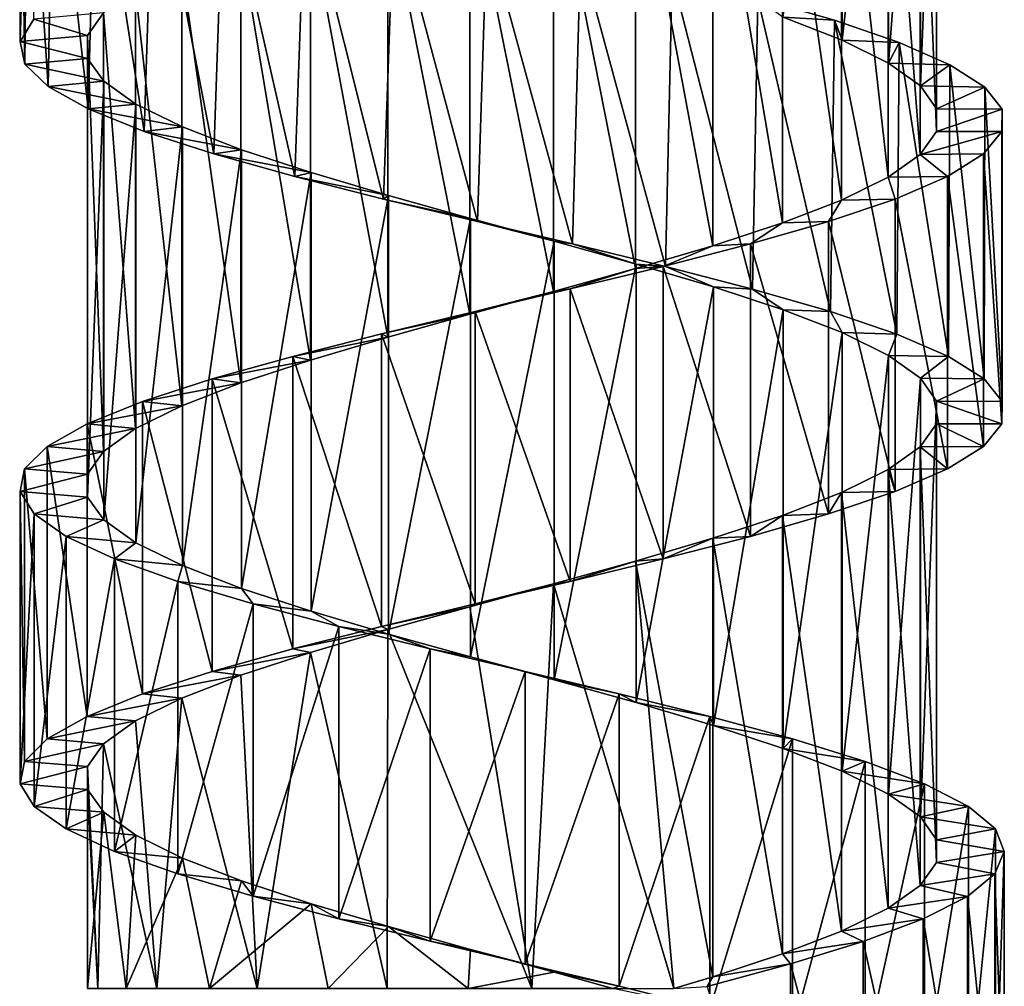
# Model space of a CAD drawing. Units: millimetres. Extents: x -238 to 42, y -701 to 225.
# Drawn here: x -207 to -193, y -473 to -458 of the extents above; entities that cross this region are included whole.
import ezdxf

# ---------------------------------------------------------------- set-up
doc = ezdxf.new("R2010")
doc.units = ezdxf.units.MM
doc.header["$LTSCALE"] = 52.148148
for name, color, linetype in [('68', 7, 'CONTINUOUS'), ('69', 7, 'CONTINUOUS'), ('70', 7, 'CONTINUOUS'), ('71', 7, 'CONTINUOUS'), ('72', 7, 'CONTINUOUS'), ('73', 7, 'CONTINUOUS'), ('98', 7, 'CONTINUOUS'), ('99', 7, 'CONTINUOUS')]:
    doc.layers.add(name, color=color, linetype=linetype)

msp = doc.modelspace()

# ---------------------------------------------------------------- linework, layer by layer
at = {"layer": '68', "linetype": 'Continuous'}
for points in [[(-206.469, -458.483, -19.26), (-206.222, -458.135, -18.01), (-207.286, -458.231, -18.112), (-206.469, -458.483, -19.26)], [(-207.492, -458.574, -19.548), (-206.469, -458.483, -19.26), (-207.286, -458.231, -18.112), (-207.492, -458.574, -19.548)], [(-206.468, -458.831, -20.533), (-206.469, -458.483, -19.26), (-207.492, -458.574, -19.548), (-206.468, -458.831, -20.533)], [(-207.419, -458.916, -20.989), (-206.468, -458.831, -20.533), (-207.492, -458.574, -19.548), (-207.419, -458.916, -20.989)], [(-206.218, -459.179, -21.783), (-206.468, -458.831, -20.533), (-207.419, -458.916, -20.989), (-206.218, -459.179, -21.783)], [(-207.068, -459.26, -22.398), (-206.218, -459.179, -21.783), (-207.419, -458.916, -20.989), (-207.068, -459.26, -22.398)], [(-205.73, -459.527, -22.958), (-206.218, -459.179, -21.783), (-207.068, -459.26, -22.398), (-205.73, -459.527, -22.958)], [(-206.457, -459.601, -23.705), (-205.73, -459.527, -22.958), (-207.068, -459.26, -22.398), (-206.457, -459.601, -23.705)], [(-205.021, -459.875, -24.018), (-205.73, -459.527, -22.958), (-206.457, -459.601, -23.705), (-205.021, -459.875, -24.018)], [(-205.601, -459.945, -24.878), (-205.021, -459.875, -24.018), (-206.457, -459.601, -23.705), (-205.601, -459.945, -24.878)], [(-204.12, -460.223, -24.917), (-205.021, -459.875, -24.018), (-205.601, -459.945, -24.878), (-204.12, -460.223, -24.917)], [(-204.541, -460.287, -25.858), (-204.12, -460.223, -24.917), (-205.601, -459.945, -24.878), (-204.541, -460.287, -25.858)], [(-203.06, -460.571, -25.624), (-204.12, -460.223, -24.917), (-204.541, -460.287, -25.858), (-203.06, -460.571, -25.624)], [(-203.306, -460.631, -26.622), (-203.06, -460.571, -25.624), (-204.541, -460.287, -25.858), (-203.306, -460.631, -26.622)], [(-201.881, -460.92, -26.112), (-203.06, -460.571, -25.624), (-203.306, -460.631, -26.622), (-201.881, -460.92, -26.112)], [(-201.955, -460.973, -27.13), (-201.881, -460.92, -26.112), (-203.306, -460.631, -26.622), (-201.955, -460.973, -27.13)], [(-200.632, -461.268, -26.359), (-201.881, -460.92, -26.112), (-201.955, -460.973, -27.13), (-200.632, -461.268, -26.359)], [(-200.523, -461.316, -27.371), (-200.632, -461.268, -26.359), (-201.955, -460.973, -27.13), (-200.523, -461.316, -27.371)], [(-199.357, -461.616, -26.358), (-200.632, -461.268, -26.359), (-200.523, -461.316, -27.371), (-199.357, -461.616, -26.358)], [(-199.08, -461.658, -27.333), (-199.357, -461.616, -26.358), (-200.523, -461.316, -27.371), (-199.08, -461.658, -27.333)], [(-198.107, -461.964, -26.108), (-199.357, -461.616, -26.358), (-199.08, -461.658, -27.333), (-198.107, -461.964, -26.108)], [(-197.662, -462.002, -27.016), (-198.107, -461.964, -26.108), (-199.08, -461.658, -27.333), (-197.662, -462.002, -27.016)], [(-196.93, -462.313, -25.619), (-198.107, -461.964, -26.108), (-197.662, -462.002, -27.016), (-196.93, -462.313, -25.619)], [(-196.338, -462.345, -26.435), (-196.93, -462.313, -25.619), (-197.662, -462.002, -27.016), (-196.338, -462.345, -26.435)], [(-195.871, -462.661, -24.909), (-196.93, -462.313, -25.619), (-196.338, -462.345, -26.435), (-195.871, -462.661, -24.909)], [(-195.149, -462.688, -25.61), (-195.871, -462.661, -24.909), (-196.338, -462.345, -26.435), (-195.149, -462.688, -25.61)], [(-194.971, -463.009, -24.007), (-195.871, -462.661, -24.909), (-195.149, -462.688, -25.61), (-194.971, -463.009, -24.007)], [(-194.14, -463.031, -24.571), (-194.971, -463.009, -24.007), (-195.149, -462.688, -25.61), (-194.14, -463.031, -24.571)], [(-194.264, -463.357, -22.948), (-194.971, -463.009, -24.007), (-194.14, -463.031, -24.571), (-194.264, -463.357, -22.948)], [(-193.351, -463.373, -23.359), (-194.264, -463.357, -22.948), (-194.14, -463.031, -24.571), (-193.351, -463.373, -23.359)], [(-193.778, -463.706, -21.769), (-194.264, -463.357, -22.948), (-193.351, -463.373, -23.359), (-193.778, -463.706, -21.769)], [(-192.807, -463.716, -22.014), (-193.778, -463.706, -21.769), (-193.351, -463.373, -23.359), (-192.807, -463.716, -22.014)], [(-193.531, -464.053, -20.521), (-193.778, -463.706, -21.769), (-192.807, -463.716, -22.014), (-193.531, -464.053, -20.521)], [(-192.533, -464.059, -20.595), (-193.531, -464.053, -20.521), (-192.807, -463.716, -22.014), (-192.533, -464.059, -20.595)], [(-193.532, -464.401, -19.247), (-193.531, -464.053, -20.521), (-192.537, -464.401, -19.148), (-193.532, -464.401, -19.247)], [(-192.537, -464.401, -19.148), (-193.531, -464.053, -20.521), (-192.533, -464.059, -20.595), (-192.537, -464.401, -19.148)]]:
    msp.add_3dface(points, dxfattribs=at)
at = {"layer": '69', "linetype": 'Continuous'}
for points in [[(-207.5, -454.181, -19.815), (-207.492, -458.574, -19.548), (-207.348, -453.841, -18.39), (-207.5, -454.181, -19.815)], [(-207.492, -458.574, -19.548), (-207.286, -458.231, -18.112), (-207.348, -453.841, -18.39), (-207.492, -458.574, -19.548)], [(-207.419, -458.916, -20.989), (-207.492, -458.574, -19.548), (-207.5, -454.181, -19.815), (-207.419, -458.916, -20.989)], [(-207.377, -454.519, -21.239), (-207.419, -458.916, -20.989), (-207.5, -454.181, -19.815), (-207.377, -454.519, -21.239)], [(-207.068, -459.26, -22.398), (-207.419, -458.916, -20.989), (-207.377, -454.519, -21.239), (-207.068, -459.26, -22.398)], [(-206.986, -454.859, -22.619), (-207.068, -459.26, -22.398), (-207.377, -454.519, -21.239), (-206.986, -454.859, -22.619)], [(-206.457, -459.601, -23.705), (-207.068, -459.26, -22.398), (-206.986, -454.859, -22.619), (-206.457, -459.601, -23.705)], [(-206.341, -455.197, -23.894), (-206.457, -459.601, -23.705), (-206.986, -454.859, -22.619), (-206.341, -455.197, -23.894)], [(-205.601, -459.945, -24.878), (-206.457, -459.601, -23.705), (-206.341, -455.197, -23.894), (-205.601, -459.945, -24.878)], [(-205.463, -455.537, -25.029), (-205.601, -459.945, -24.878), (-206.341, -455.197, -23.894), (-205.463, -455.537, -25.029)], [(-204.541, -460.287, -25.858), (-205.601, -459.945, -24.878), (-205.463, -455.537, -25.029), (-204.541, -460.287, -25.858)], [(-204.389, -455.875, -25.971), (-204.541, -460.287, -25.858), (-205.463, -455.537, -25.029), (-204.389, -455.875, -25.971)], [(-203.306, -460.631, -26.622), (-204.541, -460.287, -25.858), (-204.389, -455.875, -25.971), (-203.306, -460.631, -26.622)], [(-203.15, -456.215, -26.696), (-203.306, -460.631, -26.622), (-204.389, -455.875, -25.971), (-203.15, -456.215, -26.696)], [(-201.955, -460.973, -27.13), (-203.306, -460.631, -26.622), (-203.15, -456.215, -26.696), (-201.955, -460.973, -27.13)], [(-201.802, -456.553, -27.17), (-201.955, -460.973, -27.13), (-203.15, -456.215, -26.696), (-201.802, -456.553, -27.17)], [(-200.523, -461.316, -27.371), (-201.955, -460.973, -27.13), (-201.802, -456.553, -27.17), (-200.523, -461.316, -27.371)], [(-200.382, -456.893, -27.38), (-200.523, -461.316, -27.371), (-201.802, -456.553, -27.17), (-200.382, -456.893, -27.38)], [(-199.08, -461.658, -27.333), (-200.523, -461.316, -27.371), (-200.382, -456.893, -27.38), (-199.08, -461.658, -27.333)], [(-198.955, -457.232, -27.316), (-199.08, -461.658, -27.333), (-200.382, -456.893, -27.38), (-198.955, -457.232, -27.316)], [(-197.662, -462.002, -27.016), (-199.08, -461.658, -27.333), (-198.955, -457.232, -27.316), (-197.662, -462.002, -27.016)], [(-197.558, -457.572, -26.981), (-197.662, -462.002, -27.016), (-198.955, -457.232, -27.316), (-197.558, -457.572, -26.981)], [(-196.338, -462.345, -26.435), (-197.662, -462.002, -27.016), (-197.558, -457.572, -26.981), (-196.338, -462.345, -26.435)], [(-196.256, -457.91, -26.389), (-196.338, -462.345, -26.435), (-197.558, -457.572, -26.981), (-196.256, -457.91, -26.389)], [(-195.149, -462.688, -25.61), (-196.338, -462.345, -26.435), (-196.256, -457.91, -26.389), (-195.149, -462.688, -25.61)], [(-195.089, -458.25, -25.558), (-195.149, -462.688, -25.61), (-196.256, -457.91, -26.389), (-195.089, -458.25, -25.558)], [(-194.14, -463.031, -24.571), (-195.149, -462.688, -25.61), (-195.089, -458.25, -25.558), (-194.14, -463.031, -24.571)], [(-194.101, -458.589, -24.521), (-194.14, -463.031, -24.571), (-195.089, -458.25, -25.558), (-194.101, -458.589, -24.521)], [(-193.351, -463.373, -23.359), (-194.14, -463.031, -24.571), (-194.101, -458.589, -24.521), (-193.351, -463.373, -23.359)], [(-193.329, -458.928, -23.317), (-193.351, -463.373, -23.359), (-194.101, -458.589, -24.521), (-193.329, -458.928, -23.317)], [(-192.807, -463.716, -22.014), (-193.351, -463.373, -23.359), (-193.329, -458.928, -23.317), (-192.807, -463.716, -22.014)], [(-192.798, -459.267, -21.984), (-192.807, -463.716, -22.014), (-193.329, -458.928, -23.317), (-192.798, -459.267, -21.984)], [(-192.533, -464.059, -20.595), (-192.807, -463.716, -22.014), (-192.798, -459.267, -21.984), (-192.533, -464.059, -20.595)], [(-192.532, -459.606, -20.58), (-192.533, -464.059, -20.595), (-192.798, -459.267, -21.984), (-192.532, -459.606, -20.58)], [(-192.537, -459.945, -19.148), (-192.533, -464.059, -20.595), (-192.532, -459.606, -20.58), (-192.537, -459.945, -19.148)], [(-192.537, -464.401, -19.148), (-192.533, -464.059, -20.595), (-192.537, -459.945, -19.148), (-192.537, -464.401, -19.148)]]:
    msp.add_3dface(points, dxfattribs=at)
at = {"layer": '70', "linetype": 'Continuous'}
for points in [[(-195.089, -458.25, -25.558), (-196.256, -457.91, -26.389), (-195.871, -458.204, -24.91), (-195.089, -458.25, -25.558)], [(-194.971, -458.553, -24.007), (-195.089, -458.25, -25.558), (-195.871, -458.204, -24.91), (-194.971, -458.553, -24.007)], [(-194.101, -458.589, -24.521), (-195.089, -458.25, -25.558), (-194.971, -458.553, -24.007), (-194.101, -458.589, -24.521)], [(-194.264, -458.901, -22.948), (-194.101, -458.589, -24.521), (-194.971, -458.553, -24.007), (-194.264, -458.901, -22.948)], [(-193.329, -458.928, -23.317), (-194.101, -458.589, -24.521), (-194.264, -458.901, -22.948), (-193.329, -458.928, -23.317)], [(-193.778, -459.249, -21.769), (-193.329, -458.928, -23.317), (-194.264, -458.901, -22.948), (-193.778, -459.249, -21.769)], [(-192.798, -459.267, -21.984), (-193.329, -458.928, -23.317), (-193.778, -459.249, -21.769), (-192.798, -459.267, -21.984)], [(-193.531, -459.597, -20.521), (-192.798, -459.267, -21.984), (-193.778, -459.249, -21.769), (-193.531, -459.597, -20.521)], [(-192.532, -459.606, -20.58), (-192.798, -459.267, -21.984), (-193.531, -459.597, -20.521), (-192.532, -459.606, -20.58)], [(-193.532, -459.945, -19.247), (-192.532, -459.606, -20.58), (-193.531, -459.597, -20.521), (-193.532, -459.945, -19.247)], [(-192.537, -459.945, -19.148), (-192.532, -459.606, -20.58), (-193.532, -459.945, -19.247), (-192.537, -459.945, -19.148)]]:
    msp.add_3dface(points, dxfattribs=at)
at = {"layer": '71', "linetype": 'Continuous'}
for points in [[(-193.532, -464.401, -19.247), (-192.819, -464.744, -17.729), (-193.782, -464.749, -17.998), (-193.532, -464.401, -19.247)], [(-193.532, -464.401, -19.247), (-192.537, -464.401, -19.148), (-192.819, -464.744, -17.729), (-193.532, -464.401, -19.247)], [(-193.782, -464.749, -17.998), (-193.367, -465.087, -16.389), (-194.27, -465.098, -16.821), (-193.782, -464.749, -17.998)], [(-192.819, -464.744, -17.729), (-193.367, -465.087, -16.389), (-193.782, -464.749, -17.998), (-192.819, -464.744, -17.729)], [(-194.27, -465.098, -16.821), (-194.163, -465.429, -15.181), (-194.979, -465.446, -15.763), (-194.27, -465.098, -16.821)], [(-193.367, -465.087, -16.389), (-194.163, -465.429, -15.181), (-194.27, -465.098, -16.821), (-193.367, -465.087, -16.389)], [(-194.979, -465.446, -15.763), (-195.177, -465.772, -14.146), (-195.881, -465.794, -14.862), (-194.979, -465.446, -15.763)], [(-194.163, -465.429, -15.181), (-195.177, -465.772, -14.146), (-194.979, -465.446, -15.763), (-194.163, -465.429, -15.181)], [(-195.881, -465.794, -14.862), (-196.369, -466.115, -13.328), (-196.94, -466.142, -14.155), (-195.881, -465.794, -14.862)], [(-195.177, -465.772, -14.146), (-196.369, -466.115, -13.328), (-195.881, -465.794, -14.862), (-195.177, -465.772, -14.146)], [(-196.94, -466.142, -14.155), (-197.699, -466.458, -12.752), (-198.118, -466.49, -13.668), (-196.94, -466.142, -14.155)], [(-196.369, -466.115, -13.328), (-197.699, -466.458, -12.752), (-196.94, -466.142, -14.155), (-196.369, -466.115, -13.328)], [(-197.699, -466.458, -12.752), (-199.112, -466.801, -12.443), (-198.118, -466.49, -13.668), (-197.699, -466.458, -12.752)], [(-198.118, -466.49, -13.668), (-199.112, -466.801, -12.443), (-199.369, -466.839, -13.421), (-198.118, -466.49, -13.668)], [(-199.369, -466.839, -13.421), (-200.561, -467.144, -12.411), (-200.643, -467.187, -13.422), (-199.369, -466.839, -13.421)], [(-199.112, -466.801, -12.443), (-200.561, -467.144, -12.411), (-199.369, -466.839, -13.421), (-199.112, -466.801, -12.443)], [(-200.561, -467.144, -12.411), (-201.986, -467.486, -12.658), (-200.643, -467.187, -13.422), (-200.561, -467.144, -12.411)], [(-200.643, -467.187, -13.422), (-201.986, -467.486, -12.658), (-201.893, -467.535, -13.672), (-200.643, -467.187, -13.422)], [(-201.986, -467.486, -12.658), (-203.341, -467.83, -13.175), (-201.893, -467.535, -13.672), (-201.986, -467.486, -12.658)], [(-201.893, -467.535, -13.672), (-203.341, -467.83, -13.175), (-203.07, -467.883, -14.161), (-201.893, -467.535, -13.672)], [(-203.341, -467.83, -13.175), (-204.567, -468.172, -13.942), (-203.07, -467.883, -14.161), (-203.341, -467.83, -13.175)], [(-203.07, -467.883, -14.161), (-204.567, -468.172, -13.942), (-204.129, -468.232, -14.87), (-203.07, -467.883, -14.161)], [(-204.567, -468.172, -13.942), (-205.627, -468.516, -14.931), (-204.129, -468.232, -14.87), (-204.567, -468.172, -13.942)], [(-204.129, -468.232, -14.87), (-205.627, -468.516, -14.931), (-205.029, -468.58, -15.772), (-204.129, -468.232, -14.87)], [(-205.627, -468.516, -14.931), (-206.474, -468.858, -16.104), (-205.029, -468.58, -15.772), (-205.627, -468.516, -14.931)], [(-205.029, -468.58, -15.772), (-206.474, -468.858, -16.104), (-205.736, -468.928, -16.833), (-205.029, -468.58, -15.772)], [(-206.474, -468.858, -16.104), (-207.082, -469.202, -17.42), (-205.736, -468.928, -16.833), (-206.474, -468.858, -16.104)], [(-205.736, -468.928, -16.833), (-207.082, -469.202, -17.42), (-206.222, -469.276, -18.01), (-205.736, -468.928, -16.833)], [(-207.082, -469.202, -17.42), (-207.424, -469.544, -18.825), (-206.222, -469.276, -18.01), (-207.082, -469.202, -17.42)], [(-206.222, -469.276, -18.01), (-207.424, -469.544, -18.825), (-206.469, -469.624, -19.26), (-206.222, -469.276, -18.01)], [(-207.424, -469.544, -18.825), (-207.49, -469.887, -20.274), (-206.469, -469.624, -19.26), (-207.424, -469.544, -18.825)], [(-207.49, -469.887, -20.274), (-206.468, -469.972, -20.533), (-206.469, -469.624, -19.26), (-207.49, -469.887, -20.274)], [(-207.277, -470.23, -21.703), (-206.468, -469.972, -20.533), (-207.49, -469.887, -20.274), (-207.277, -470.23, -21.703)], [(-206.218, -470.32, -21.783), (-206.468, -469.972, -20.533), (-207.277, -470.23, -21.703), (-206.218, -470.32, -21.783)], [(-206.792, -470.573, -23.07), (-206.218, -470.32, -21.783), (-207.277, -470.23, -21.703), (-206.792, -470.573, -23.07)], [(-205.73, -470.668, -22.958), (-206.218, -470.32, -21.783), (-206.792, -470.573, -23.07), (-205.73, -470.668, -22.958)], [(-206.057, -470.915, -24.313), (-205.73, -470.668, -22.958), (-206.792, -470.573, -23.07), (-206.057, -470.915, -24.313)], [(-205.021, -471.017, -24.017), (-205.73, -470.668, -22.958), (-206.057, -470.915, -24.313), (-205.021, -471.017, -24.017)], [(-205.092, -471.259, -25.396), (-205.021, -471.017, -24.017), (-206.057, -470.915, -24.313), (-205.092, -471.259, -25.396)], [(-204.12, -471.365, -24.917), (-205.021, -471.017, -24.017), (-205.092, -471.259, -25.396), (-204.12, -471.365, -24.917)], [(-203.943, -471.6, -26.269), (-204.12, -471.365, -24.917), (-205.092, -471.259, -25.396), (-203.943, -471.6, -26.269)], [(-203.06, -471.713, -25.624), (-204.12, -471.365, -24.917), (-203.943, -471.6, -26.269), (-203.06, -471.713, -25.624)], [(-202.64, -471.944, -26.91), (-203.06, -471.713, -25.624), (-203.943, -471.6, -26.269), (-202.64, -471.944, -26.91)], [(-201.881, -472.061, -26.112), (-203.06, -471.713, -25.624), (-202.64, -471.944, -26.91), (-201.881, -472.061, -26.112)], [(-201.248, -472.286, -27.285), (-201.881, -472.061, -26.112), (-202.64, -471.944, -26.91), (-201.248, -472.286, -27.285)], [(-200.632, -472.409, -26.359), (-201.881, -472.061, -26.112), (-201.248, -472.286, -27.285), (-200.632, -472.409, -26.359)], [(-199.799, -472.629, -27.387), (-200.632, -472.409, -26.359), (-201.248, -472.286, -27.285), (-199.799, -472.629, -27.387)], [(-199.357, -472.758, -26.358), (-200.632, -472.409, -26.359), (-199.799, -472.629, -27.387), (-199.357, -472.758, -26.358)], [(-198.368, -472.971, -27.21), (-199.357, -472.758, -26.358), (-199.799, -472.629, -27.387), (-198.368, -472.971, -27.21)], [(-198.463, -473.005, -26.205), (-199.357, -472.758, -26.358), (-198.368, -472.971, -27.21), (-198.463, -473.005, -26.205)], [(-196.988, -473.315, -26.758), (-198.463, -473.005, -26.205), (-198.368, -472.971, -27.21), (-196.988, -473.315, -26.758)]]:
    msp.add_3dface(points, dxfattribs=at)
at = {"layer": '72', "linetype": 'Continuous'}
for points in [[(-192.537, -464.401, -19.148), (-192.537, -459.945, -19.148), (-192.819, -460.287, -17.729), (-192.537, -464.401, -19.148)], [(-193.367, -460.63, -16.389), (-192.819, -464.744, -17.729), (-192.819, -460.287, -17.729), (-193.367, -460.63, -16.389)], [(-192.819, -464.744, -17.729), (-192.537, -464.401, -19.148), (-192.819, -460.287, -17.729), (-192.819, -464.744, -17.729)], [(-194.163, -460.973, -15.181), (-193.367, -465.087, -16.389), (-193.367, -460.63, -16.389), (-194.163, -460.973, -15.181)], [(-193.367, -465.087, -16.389), (-192.819, -464.744, -17.729), (-193.367, -460.63, -16.389), (-193.367, -465.087, -16.389)], [(-195.177, -461.316, -14.146), (-194.163, -465.429, -15.181), (-194.163, -460.973, -15.181), (-195.177, -461.316, -14.146)], [(-194.163, -465.429, -15.181), (-193.367, -465.087, -16.389), (-194.163, -460.973, -15.181), (-194.163, -465.429, -15.181)], [(-196.369, -461.658, -13.328), (-195.177, -465.772, -14.146), (-195.177, -461.316, -14.146), (-196.369, -461.658, -13.328)], [(-195.177, -465.772, -14.146), (-194.163, -465.429, -15.181), (-195.177, -461.316, -14.146), (-195.177, -465.772, -14.146)], [(-197.699, -462.002, -12.752), (-196.369, -466.115, -13.328), (-196.369, -461.658, -13.328), (-197.699, -462.002, -12.752)], [(-196.369, -466.115, -13.328), (-195.177, -465.772, -14.146), (-196.369, -461.658, -13.328), (-196.369, -466.115, -13.328)], [(-199.112, -462.344, -12.443), (-197.699, -466.458, -12.752), (-197.699, -462.002, -12.752), (-199.112, -462.344, -12.443)], [(-197.699, -466.458, -12.752), (-196.369, -466.115, -13.328), (-197.699, -462.002, -12.752), (-197.699, -466.458, -12.752)], [(-200.561, -462.687, -12.411), (-199.112, -466.801, -12.443), (-199.112, -462.344, -12.443), (-200.561, -462.687, -12.411)], [(-199.112, -466.801, -12.443), (-197.699, -466.458, -12.752), (-199.112, -462.344, -12.443), (-199.112, -466.801, -12.443)], [(-201.986, -463.03, -12.658), (-200.561, -467.144, -12.411), (-200.561, -462.687, -12.411), (-201.986, -463.03, -12.658)], [(-200.561, -467.144, -12.411), (-199.112, -466.801, -12.443), (-200.561, -462.687, -12.411), (-200.561, -467.144, -12.411)], [(-203.341, -463.373, -13.175), (-201.986, -467.486, -12.658), (-201.986, -463.03, -12.658), (-203.341, -463.373, -13.175)], [(-201.986, -467.486, -12.658), (-200.561, -467.144, -12.411), (-201.986, -463.03, -12.658), (-201.986, -467.486, -12.658)], [(-204.567, -463.716, -13.942), (-203.341, -467.83, -13.175), (-203.341, -463.373, -13.175), (-204.567, -463.716, -13.942)], [(-203.341, -467.83, -13.175), (-201.986, -467.486, -12.658), (-203.341, -463.373, -13.175), (-203.341, -467.83, -13.175)], [(-205.627, -464.059, -14.931), (-204.567, -468.172, -13.942), (-204.567, -463.716, -13.942), (-205.627, -464.059, -14.931)], [(-204.567, -468.172, -13.942), (-203.341, -467.83, -13.175), (-204.567, -463.716, -13.942), (-204.567, -468.172, -13.942)], [(-206.474, -464.401, -16.104), (-205.627, -468.516, -14.931), (-205.627, -464.059, -14.931), (-206.474, -464.401, -16.104)], [(-205.627, -468.516, -14.931), (-204.567, -468.172, -13.942), (-205.627, -464.059, -14.931), (-205.627, -468.516, -14.931)], [(-207.082, -464.745, -17.42), (-206.474, -468.858, -16.104), (-206.474, -464.401, -16.104), (-207.082, -464.745, -17.42)], [(-206.474, -468.858, -16.104), (-205.627, -468.516, -14.931), (-206.474, -464.401, -16.104), (-206.474, -468.858, -16.104)], [(-207.424, -465.087, -18.825), (-207.082, -469.202, -17.42), (-207.082, -464.745, -17.42), (-207.424, -465.087, -18.825)], [(-207.082, -469.202, -17.42), (-206.474, -468.858, -16.104), (-207.082, -464.745, -17.42), (-207.082, -469.202, -17.42)], [(-207.49, -465.431, -20.274), (-207.424, -469.544, -18.825), (-207.424, -465.087, -18.825), (-207.49, -465.431, -20.274)], [(-207.424, -469.544, -18.825), (-207.082, -469.202, -17.42), (-207.424, -465.087, -18.825), (-207.424, -469.544, -18.825)], [(-207.49, -469.887, -20.274), (-207.424, -469.544, -18.825), (-207.49, -465.431, -20.274), (-207.49, -469.887, -20.274)], [(-207.277, -465.773, -21.703), (-207.49, -469.887, -20.274), (-207.49, -465.431, -20.274), (-207.277, -465.773, -21.703)], [(-207.277, -470.23, -21.703), (-207.49, -469.887, -20.274), (-207.277, -465.773, -21.703), (-207.277, -470.23, -21.703)], [(-206.792, -466.116, -23.07), (-207.277, -470.23, -21.703), (-207.277, -465.773, -21.703), (-206.792, -466.116, -23.07)], [(-206.792, -470.573, -23.07), (-207.277, -470.23, -21.703), (-206.792, -466.116, -23.07), (-206.792, -470.573, -23.07)], [(-206.057, -466.458, -24.313), (-206.792, -470.573, -23.07), (-206.792, -466.116, -23.07), (-206.057, -466.458, -24.313)], [(-206.057, -470.915, -24.313), (-206.792, -470.573, -23.07), (-206.057, -466.458, -24.313), (-206.057, -470.915, -24.313)], [(-205.092, -466.802, -25.396), (-206.057, -470.915, -24.313), (-206.057, -466.458, -24.313), (-205.092, -466.802, -25.396)], [(-205.092, -471.259, -25.396), (-206.057, -470.915, -24.313), (-205.092, -466.802, -25.396), (-205.092, -471.259, -25.396)], [(-203.943, -467.144, -26.269), (-205.092, -471.259, -25.396), (-205.092, -466.802, -25.396), (-203.943, -467.144, -26.269)], [(-203.943, -471.6, -26.269), (-205.092, -471.259, -25.396), (-203.943, -467.144, -26.269), (-203.943, -471.6, -26.269)], [(-202.64, -467.487, -26.91), (-203.943, -471.6, -26.269), (-203.943, -467.144, -26.269), (-202.64, -467.487, -26.91)], [(-202.64, -471.944, -26.91), (-203.943, -471.6, -26.269), (-202.64, -467.487, -26.91), (-202.64, -471.944, -26.91)], [(-201.248, -467.829, -27.285), (-202.64, -471.944, -26.91), (-202.64, -467.487, -26.91), (-201.248, -467.829, -27.285)], [(-201.248, -472.286, -27.285), (-202.64, -471.944, -26.91), (-201.248, -467.829, -27.285), (-201.248, -472.286, -27.285)], [(-199.799, -468.173, -27.387), (-201.248, -472.286, -27.285), (-201.248, -467.829, -27.285), (-199.799, -468.173, -27.387)], [(-199.799, -472.629, -27.387), (-201.248, -472.286, -27.285), (-199.799, -468.173, -27.387), (-199.799, -472.629, -27.387)], [(-198.368, -468.514, -27.21), (-199.799, -472.629, -27.387), (-199.799, -468.173, -27.387), (-198.368, -468.514, -27.21)], [(-198.368, -472.971, -27.21), (-199.799, -472.629, -27.387), (-198.368, -468.514, -27.21), (-198.368, -472.971, -27.21)], [(-196.988, -468.858, -26.758), (-198.368, -472.971, -27.21), (-198.368, -468.514, -27.21), (-196.988, -468.858, -26.758)], [(-196.988, -473.315, -26.758), (-198.368, -472.971, -27.21), (-196.988, -468.858, -26.758), (-196.988, -473.315, -26.758)], [(-195.728, -469.2, -26.054), (-196.988, -473.315, -26.758), (-196.988, -468.858, -26.758), (-195.728, -469.2, -26.054)], [(-195.728, -473.657, -26.054), (-196.988, -473.315, -26.758), (-195.728, -469.2, -26.054), (-195.728, -473.657, -26.054)], [(-194.62, -469.544, -25.115), (-195.728, -473.657, -26.054), (-195.728, -469.2, -26.054), (-194.62, -469.544, -25.115)], [(-194.62, -474, -25.115), (-195.728, -473.657, -26.054), (-194.62, -469.544, -25.115), (-194.62, -474, -25.115)], [(-193.718, -469.886, -23.987), (-194.62, -474, -25.115), (-194.62, -469.544, -25.115), (-193.718, -469.886, -23.987)], [(-193.718, -474.342, -23.987), (-194.62, -474, -25.115), (-193.718, -469.886, -23.987), (-193.718, -474.342, -23.987)], [(-193.047, -470.23, -22.7), (-193.718, -474.342, -23.987), (-193.718, -469.886, -23.987), (-193.047, -470.23, -22.7)], [(-193.047, -474.686, -22.7), (-193.718, -474.342, -23.987), (-193.047, -470.23, -22.7), (-193.047, -474.686, -22.7)], [(-192.637, -470.572, -21.315), (-193.047, -474.686, -22.7), (-193.047, -470.23, -22.7), (-192.637, -470.572, -21.315)], [(-192.637, -475.028, -21.315), (-193.047, -474.686, -22.7), (-192.637, -470.572, -21.315), (-192.637, -475.028, -21.315)], [(-192.5, -470.915, -19.87), (-192.637, -475.028, -21.315), (-192.637, -470.572, -21.315), (-192.5, -470.915, -19.87)], [(-192.643, -471.258, -18.432), (-192.5, -475.372, -19.87), (-192.5, -470.915, -19.87), (-192.643, -471.258, -18.432)], [(-192.5, -475.372, -19.87), (-192.637, -475.028, -21.315), (-192.5, -470.915, -19.87), (-192.5, -475.372, -19.87)], [(-193.062, -471.601, -17.042), (-192.643, -475.714, -18.432), (-192.643, -471.258, -18.432), (-193.062, -471.601, -17.042)], [(-192.643, -475.714, -18.432), (-192.5, -475.372, -19.87), (-192.643, -471.258, -18.432), (-192.643, -475.714, -18.432)], [(-193.736, -471.943, -15.765), (-193.062, -476.058, -17.042), (-193.062, -471.601, -17.042), (-193.736, -471.943, -15.765)], [(-193.062, -476.058, -17.042), (-192.643, -475.714, -18.432), (-193.062, -471.601, -17.042), (-193.062, -476.058, -17.042)], [(-194.648, -472.287, -14.636), (-193.736, -476.4, -15.765), (-193.736, -471.943, -15.765), (-194.648, -472.287, -14.636)], [(-193.736, -476.4, -15.765), (-193.062, -476.058, -17.042), (-193.736, -471.943, -15.765), (-193.736, -476.4, -15.765)], [(-195.755, -472.629, -13.707), (-194.648, -476.744, -14.636), (-194.648, -472.287, -14.636), (-195.755, -472.629, -13.707)], [(-194.648, -476.744, -14.636), (-193.736, -476.4, -15.765), (-194.648, -472.287, -14.636), (-194.648, -476.744, -14.636)], [(-197.025, -472.973, -13.005), (-195.755, -477.086, -13.707), (-195.755, -472.629, -13.707), (-197.025, -472.973, -13.005)], [(-195.755, -477.086, -13.707), (-194.648, -476.744, -14.636), (-195.755, -472.629, -13.707), (-195.755, -477.086, -13.707)]]:
    msp.add_3dface(points, dxfattribs=at)
at = {"layer": '73', "linetype": 'Continuous'}
for points in [[(-192.537, -459.945, -19.148), (-193.532, -459.945, -19.247), (-193.782, -460.293, -17.998), (-192.537, -459.945, -19.148)], [(-192.819, -460.287, -17.729), (-192.537, -459.945, -19.148), (-193.782, -460.293, -17.998), (-192.819, -460.287, -17.729)], [(-194.27, -460.641, -16.821), (-193.367, -460.63, -16.389), (-193.782, -460.293, -17.998), (-194.27, -460.641, -16.821)], [(-193.367, -460.63, -16.389), (-192.819, -460.287, -17.729), (-193.782, -460.293, -17.998), (-193.367, -460.63, -16.389)], [(-194.979, -460.989, -15.763), (-194.163, -460.973, -15.181), (-194.27, -460.641, -16.821), (-194.979, -460.989, -15.763)], [(-194.163, -460.973, -15.181), (-193.367, -460.63, -16.389), (-194.27, -460.641, -16.821), (-194.163, -460.973, -15.181)], [(-195.881, -461.337, -14.862), (-195.177, -461.316, -14.146), (-194.979, -460.989, -15.763), (-195.881, -461.337, -14.862)], [(-195.177, -461.316, -14.146), (-194.163, -460.973, -15.181), (-194.979, -460.989, -15.763), (-195.177, -461.316, -14.146)], [(-196.94, -461.685, -14.155), (-196.369, -461.658, -13.328), (-195.881, -461.337, -14.862), (-196.94, -461.685, -14.155)], [(-196.369, -461.658, -13.328), (-195.177, -461.316, -14.146), (-195.881, -461.337, -14.862), (-196.369, -461.658, -13.328)], [(-197.699, -462.002, -12.752), (-196.369, -461.658, -13.328), (-196.94, -461.685, -14.155), (-197.699, -462.002, -12.752)], [(-198.118, -462.034, -13.668), (-197.699, -462.002, -12.752), (-196.94, -461.685, -14.155), (-198.118, -462.034, -13.668)], [(-199.369, -462.382, -13.421), (-199.112, -462.344, -12.443), (-198.118, -462.034, -13.668), (-199.369, -462.382, -13.421)], [(-199.112, -462.344, -12.443), (-197.699, -462.002, -12.752), (-198.118, -462.034, -13.668), (-199.112, -462.344, -12.443)], [(-200.643, -462.73, -13.422), (-200.561, -462.687, -12.411), (-199.369, -462.382, -13.421), (-200.643, -462.73, -13.422)], [(-200.561, -462.687, -12.411), (-199.112, -462.344, -12.443), (-199.369, -462.382, -13.421), (-200.561, -462.687, -12.411)], [(-201.986, -463.03, -12.658), (-200.561, -462.687, -12.411), (-200.643, -462.73, -13.422), (-201.986, -463.03, -12.658)], [(-201.893, -463.079, -13.672), (-201.986, -463.03, -12.658), (-200.643, -462.73, -13.422), (-201.893, -463.079, -13.672)], [(-203.341, -463.373, -13.175), (-201.986, -463.03, -12.658), (-201.893, -463.079, -13.672), (-203.341, -463.373, -13.175)], [(-203.07, -463.427, -14.161), (-203.341, -463.373, -13.175), (-201.893, -463.079, -13.672), (-203.07, -463.427, -14.161)], [(-204.567, -463.716, -13.942), (-203.341, -463.373, -13.175), (-203.07, -463.427, -14.161), (-204.567, -463.716, -13.942)], [(-204.129, -463.775, -14.87), (-204.567, -463.716, -13.942), (-203.07, -463.427, -14.161), (-204.129, -463.775, -14.87)], [(-205.627, -464.059, -14.931), (-204.567, -463.716, -13.942), (-204.129, -463.775, -14.87), (-205.627, -464.059, -14.931)], [(-205.029, -464.123, -15.772), (-205.627, -464.059, -14.931), (-204.129, -463.775, -14.87), (-205.029, -464.123, -15.772)], [(-206.474, -464.401, -16.104), (-205.627, -464.059, -14.931), (-205.029, -464.123, -15.772), (-206.474, -464.401, -16.104)], [(-205.736, -464.472, -16.833), (-206.474, -464.401, -16.104), (-205.029, -464.123, -15.772), (-205.736, -464.472, -16.833)], [(-207.082, -464.745, -17.42), (-206.474, -464.401, -16.104), (-205.736, -464.472, -16.833), (-207.082, -464.745, -17.42)], [(-206.222, -464.82, -18.01), (-207.082, -464.745, -17.42), (-205.736, -464.472, -16.833), (-206.222, -464.82, -18.01)], [(-207.424, -465.087, -18.825), (-207.082, -464.745, -17.42), (-206.222, -464.82, -18.01), (-207.424, -465.087, -18.825)], [(-206.469, -465.168, -19.26), (-207.424, -465.087, -18.825), (-206.222, -464.82, -18.01), (-206.469, -465.168, -19.26)], [(-207.49, -465.431, -20.274), (-207.424, -465.087, -18.825), (-206.469, -465.168, -19.26), (-207.49, -465.431, -20.274)], [(-206.468, -465.516, -20.533), (-207.49, -465.431, -20.274), (-206.469, -465.168, -19.26), (-206.468, -465.516, -20.533)], [(-207.277, -465.773, -21.703), (-207.49, -465.431, -20.274), (-206.468, -465.516, -20.533), (-207.277, -465.773, -21.703)], [(-207.277, -465.773, -21.703), (-206.468, -465.516, -20.533), (-206.218, -465.864, -21.783), (-207.277, -465.773, -21.703)], [(-206.792, -466.116, -23.07), (-207.277, -465.773, -21.703), (-206.218, -465.864, -21.783), (-206.792, -466.116, -23.07)], [(-205.73, -466.211, -22.958), (-206.792, -466.116, -23.07), (-206.218, -465.864, -21.783), (-205.73, -466.211, -22.958)], [(-206.057, -466.458, -24.313), (-206.792, -466.116, -23.07), (-205.73, -466.211, -22.958), (-206.057, -466.458, -24.313)], [(-205.021, -466.56, -24.017), (-206.057, -466.458, -24.313), (-205.73, -466.211, -22.958), (-205.021, -466.56, -24.017)], [(-205.092, -466.802, -25.396), (-206.057, -466.458, -24.313), (-205.021, -466.56, -24.017), (-205.092, -466.802, -25.396)], [(-204.12, -466.908, -24.917), (-205.092, -466.802, -25.396), (-205.021, -466.56, -24.017), (-204.12, -466.908, -24.917)], [(-203.943, -467.144, -26.269), (-205.092, -466.802, -25.396), (-204.12, -466.908, -24.917), (-203.943, -467.144, -26.269)], [(-203.06, -467.256, -25.624), (-203.943, -467.144, -26.269), (-204.12, -466.908, -24.917), (-203.06, -467.256, -25.624)], [(-202.64, -467.487, -26.91), (-203.943, -467.144, -26.269), (-203.06, -467.256, -25.624), (-202.64, -467.487, -26.91)], [(-201.881, -467.605, -26.112), (-202.64, -467.487, -26.91), (-203.06, -467.256, -25.624), (-201.881, -467.605, -26.112)], [(-201.248, -467.829, -27.285), (-202.64, -467.487, -26.91), (-201.881, -467.605, -26.112), (-201.248, -467.829, -27.285)], [(-200.632, -467.953, -26.359), (-201.248, -467.829, -27.285), (-201.881, -467.605, -26.112), (-200.632, -467.953, -26.359)], [(-199.799, -468.173, -27.387), (-201.248, -467.829, -27.285), (-200.632, -467.953, -26.359), (-199.799, -468.173, -27.387)], [(-199.357, -468.301, -26.358), (-199.799, -468.173, -27.387), (-200.632, -467.953, -26.359), (-199.357, -468.301, -26.358)], [(-198.368, -468.514, -27.21), (-199.799, -468.173, -27.387), (-199.357, -468.301, -26.358), (-198.368, -468.514, -27.21)], [(-198.107, -468.649, -26.108), (-198.368, -468.514, -27.21), (-199.357, -468.301, -26.358), (-198.107, -468.649, -26.108)], [(-196.988, -468.858, -26.758), (-198.368, -468.514, -27.21), (-198.107, -468.649, -26.108), (-196.988, -468.858, -26.758)], [(-196.93, -468.997, -25.619), (-196.988, -468.858, -26.758), (-198.107, -468.649, -26.108), (-196.93, -468.997, -25.619)], [(-195.728, -469.2, -26.054), (-196.988, -468.858, -26.758), (-196.93, -468.997, -25.619), (-195.728, -469.2, -26.054)], [(-195.871, -469.346, -24.91), (-195.728, -469.2, -26.054), (-196.93, -468.997, -25.619), (-195.871, -469.346, -24.91)], [(-194.62, -469.544, -25.115), (-195.728, -469.2, -26.054), (-195.871, -469.346, -24.91), (-194.62, -469.544, -25.115)], [(-194.971, -469.694, -24.007), (-194.62, -469.544, -25.115), (-195.871, -469.346, -24.91), (-194.971, -469.694, -24.007)], [(-193.718, -469.886, -23.987), (-194.62, -469.544, -25.115), (-194.971, -469.694, -24.007), (-193.718, -469.886, -23.987)], [(-194.264, -470.042, -22.948), (-193.718, -469.886, -23.987), (-194.971, -469.694, -24.007), (-194.264, -470.042, -22.948)], [(-193.047, -470.23, -22.7), (-193.718, -469.886, -23.987), (-194.264, -470.042, -22.948), (-193.047, -470.23, -22.7)], [(-193.778, -470.391, -21.769), (-193.047, -470.23, -22.7), (-194.264, -470.042, -22.948), (-193.778, -470.391, -21.769)], [(-192.637, -470.572, -21.315), (-193.047, -470.23, -22.7), (-193.778, -470.391, -21.769), (-192.637, -470.572, -21.315)], [(-193.531, -470.738, -20.521), (-192.637, -470.572, -21.315), (-193.778, -470.391, -21.769), (-193.531, -470.738, -20.521)], [(-192.5, -470.915, -19.87), (-192.637, -470.572, -21.315), (-193.531, -470.738, -20.521), (-192.5, -470.915, -19.87)], [(-193.532, -471.086, -19.247), (-192.5, -470.915, -19.87), (-193.531, -470.738, -20.521), (-193.532, -471.086, -19.247)], [(-192.643, -471.258, -18.432), (-192.5, -470.915, -19.87), (-193.532, -471.086, -19.247), (-192.643, -471.258, -18.432)], [(-193.782, -471.434, -17.998), (-192.643, -471.258, -18.432), (-193.532, -471.086, -19.247), (-193.782, -471.434, -17.998)], [(-193.062, -471.601, -17.042), (-192.643, -471.258, -18.432), (-193.782, -471.434, -17.998), (-193.062, -471.601, -17.042)], [(-194.27, -471.783, -16.821), (-193.062, -471.601, -17.042), (-193.782, -471.434, -17.998), (-194.27, -471.783, -16.821)], [(-193.736, -471.943, -15.765), (-193.062, -471.601, -17.042), (-194.27, -471.783, -16.821), (-193.736, -471.943, -15.765)], [(-194.979, -472.131, -15.763), (-193.736, -471.943, -15.765), (-194.27, -471.783, -16.821), (-194.979, -472.131, -15.763)], [(-194.648, -472.287, -14.636), (-193.736, -471.943, -15.765), (-194.979, -472.131, -15.763), (-194.648, -472.287, -14.636)], [(-195.881, -472.479, -14.862), (-194.648, -472.287, -14.636), (-194.979, -472.131, -15.763), (-195.881, -472.479, -14.862)], [(-195.755, -472.629, -13.707), (-194.648, -472.287, -14.636), (-195.881, -472.479, -14.862), (-195.755, -472.629, -13.707)], [(-196.94, -472.827, -14.155), (-195.755, -472.629, -13.707), (-195.881, -472.479, -14.862), (-196.94, -472.827, -14.155)], [(-197.025, -472.973, -13.005), (-195.755, -472.629, -13.707), (-196.94, -472.827, -14.155), (-197.025, -472.973, -13.005)], [(-197.533, -473.006, -13.876), (-197.025, -472.973, -13.005), (-196.94, -472.827, -14.155), (-197.533, -473.006, -13.876)]]:
    msp.add_3dface(points, dxfattribs=at)
at = {"layer": '98', "linetype": 'Continuous'}
for points in [[(-194.971, -451.868, -24.007), (-194.971, -458.553, -24.007), (-195.871, -458.204, -24.91), (-194.971, -451.868, -24.007)], [(-194.971, -451.868, -24.007), (-194.264, -452.216, -22.948), (-194.971, -458.553, -24.007), (-194.971, -451.868, -24.007)], [(-194.264, -452.216, -22.948), (-194.264, -458.901, -22.948), (-194.971, -458.553, -24.007), (-194.264, -452.216, -22.948)], [(-194.264, -452.216, -22.948), (-193.778, -452.564, -21.769), (-194.264, -458.901, -22.948), (-194.264, -452.216, -22.948)], [(-193.778, -452.564, -21.769), (-193.778, -459.249, -21.769), (-194.264, -458.901, -22.948), (-193.778, -452.564, -21.769)], [(-193.778, -452.564, -21.769), (-193.531, -452.912, -20.521), (-193.778, -459.249, -21.769), (-193.778, -452.564, -21.769)], [(-193.531, -452.912, -20.521), (-193.531, -459.597, -20.521), (-193.778, -459.249, -21.769), (-193.531, -452.912, -20.521)], [(-193.531, -452.912, -20.521), (-193.532, -453.26, -19.247), (-193.531, -459.597, -20.521), (-193.531, -452.912, -20.521)], [(-193.532, -453.26, -19.247), (-193.532, -459.945, -19.247), (-193.531, -459.597, -20.521), (-193.532, -453.26, -19.247)], [(-206.468, -458.831, -20.533), (-206.218, -459.179, -21.783), (-206.468, -465.516, -20.533), (-206.468, -458.831, -20.533)], [(-206.468, -465.516, -20.533), (-206.218, -459.179, -21.783), (-206.218, -465.864, -21.783), (-206.468, -465.516, -20.533)], [(-206.218, -459.179, -21.783), (-205.73, -459.527, -22.958), (-206.218, -465.864, -21.783), (-206.218, -459.179, -21.783)], [(-205.73, -459.527, -22.958), (-205.73, -466.211, -22.958), (-206.218, -465.864, -21.783), (-205.73, -459.527, -22.958)], [(-205.73, -459.527, -22.958), (-205.021, -459.875, -24.018), (-205.73, -466.211, -22.958), (-205.73, -459.527, -22.958)], [(-205.021, -459.875, -24.018), (-205.021, -466.56, -24.017), (-205.73, -466.211, -22.958), (-205.021, -459.875, -24.018)], [(-205.021, -459.875, -24.018), (-204.12, -460.223, -24.917), (-205.021, -466.56, -24.017), (-205.021, -459.875, -24.018)], [(-204.12, -460.223, -24.917), (-204.12, -466.908, -24.917), (-205.021, -466.56, -24.017), (-204.12, -460.223, -24.917)], [(-204.12, -460.223, -24.917), (-203.06, -460.571, -25.624), (-204.12, -466.908, -24.917), (-204.12, -460.223, -24.917)], [(-203.06, -460.571, -25.624), (-203.06, -467.256, -25.624), (-204.12, -466.908, -24.917), (-203.06, -460.571, -25.624)], [(-203.06, -460.571, -25.624), (-201.881, -460.92, -26.112), (-203.06, -467.256, -25.624), (-203.06, -460.571, -25.624)], [(-201.881, -460.92, -26.112), (-201.881, -467.605, -26.112), (-203.06, -467.256, -25.624), (-201.881, -460.92, -26.112)], [(-201.881, -460.92, -26.112), (-200.632, -461.268, -26.359), (-201.881, -467.605, -26.112), (-201.881, -460.92, -26.112)], [(-200.632, -461.268, -26.359), (-200.632, -467.953, -26.359), (-201.881, -467.605, -26.112), (-200.632, -461.268, -26.359)], [(-200.632, -461.268, -26.359), (-199.357, -461.616, -26.358), (-200.632, -467.953, -26.359), (-200.632, -461.268, -26.359)], [(-199.357, -461.616, -26.358), (-199.357, -468.301, -26.358), (-200.632, -467.953, -26.359), (-199.357, -461.616, -26.358)], [(-199.357, -461.616, -26.358), (-198.107, -461.964, -26.108), (-199.357, -468.301, -26.358), (-199.357, -461.616, -26.358)], [(-198.107, -461.964, -26.108), (-198.107, -468.649, -26.108), (-199.357, -468.301, -26.358), (-198.107, -461.964, -26.108)], [(-198.107, -461.964, -26.108), (-196.93, -462.313, -25.619), (-198.107, -468.649, -26.108), (-198.107, -461.964, -26.108)], [(-196.93, -462.313, -25.619), (-196.93, -468.997, -25.619), (-198.107, -468.649, -26.108), (-196.93, -462.313, -25.619)], [(-196.93, -462.313, -25.619), (-195.871, -462.661, -24.909), (-196.93, -468.997, -25.619), (-196.93, -462.313, -25.619)], [(-195.871, -462.661, -24.909), (-195.871, -469.346, -24.91), (-196.93, -468.997, -25.619), (-195.871, -462.661, -24.909)], [(-195.871, -462.661, -24.909), (-194.971, -463.009, -24.007), (-195.871, -469.346, -24.91), (-195.871, -462.661, -24.909)], [(-194.971, -463.009, -24.007), (-194.971, -469.694, -24.007), (-195.871, -469.346, -24.91), (-194.971, -463.009, -24.007)], [(-194.971, -463.009, -24.007), (-194.264, -463.357, -22.948), (-194.971, -469.694, -24.007), (-194.971, -463.009, -24.007)], [(-194.264, -463.357, -22.948), (-194.264, -470.042, -22.948), (-194.971, -469.694, -24.007), (-194.264, -463.357, -22.948)], [(-194.264, -463.357, -22.948), (-193.778, -463.706, -21.769), (-194.264, -470.042, -22.948), (-194.264, -463.357, -22.948)], [(-193.778, -463.706, -21.769), (-193.778, -470.391, -21.769), (-194.264, -470.042, -22.948), (-193.778, -463.706, -21.769)], [(-193.778, -463.706, -21.769), (-193.531, -464.053, -20.521), (-193.778, -470.391, -21.769), (-193.778, -463.706, -21.769)], [(-193.531, -464.053, -20.521), (-193.531, -470.738, -20.521), (-193.778, -470.391, -21.769), (-193.531, -464.053, -20.521)], [(-193.531, -464.053, -20.521), (-193.532, -464.401, -19.247), (-193.531, -470.738, -20.521), (-193.531, -464.053, -20.521)], [(-193.532, -464.401, -19.247), (-193.532, -471.086, -19.247), (-193.531, -470.738, -20.521), (-193.532, -464.401, -19.247)], [(-206.468, -469.972, -20.533), (-206.218, -470.32, -21.783), (-206.468, -473.005, -20.533), (-206.468, -469.972, -20.533)], [(-206.218, -470.32, -21.783), (-205.878, -473.005, -22.666), (-206.468, -473.005, -20.533), (-206.218, -470.32, -21.783)], [(-206.218, -470.32, -21.783), (-205.73, -470.668, -22.958), (-205.878, -473.005, -22.666), (-206.218, -470.32, -21.783)], [(-205.73, -470.668, -22.958), (-205.021, -471.017, -24.017), (-205.878, -473.005, -22.666), (-205.73, -470.668, -22.958)], [(-205.021, -471.017, -24.017), (-204.606, -473.005, -24.476), (-205.878, -473.005, -22.666), (-205.021, -471.017, -24.017)], [(-205.021, -471.017, -24.017), (-204.12, -471.365, -24.917), (-204.606, -473.005, -24.476), (-205.021, -471.017, -24.017)], [(-204.12, -471.365, -24.917), (-203.06, -471.713, -25.624), (-204.606, -473.005, -24.476), (-204.12, -471.365, -24.917)], [(-203.06, -471.713, -25.624), (-202.8, -473.005, -25.756), (-204.606, -473.005, -24.476), (-203.06, -471.713, -25.624)], [(-203.06, -471.713, -25.624), (-201.881, -472.061, -26.112), (-202.8, -473.005, -25.756), (-203.06, -471.713, -25.624)], [(-201.881, -472.061, -26.112), (-200.67, -473.005, -26.355), (-202.8, -473.005, -25.756), (-201.881, -472.061, -26.112)], [(-201.881, -472.061, -26.112), (-200.632, -472.409, -26.359), (-200.67, -473.005, -26.355), (-201.881, -472.061, -26.112)], [(-200.632, -472.409, -26.359), (-199.357, -472.758, -26.358), (-200.67, -473.005, -26.355), (-200.632, -472.409, -26.359)], [(-199.357, -472.758, -26.358), (-198.463, -473.005, -26.205), (-200.67, -473.005, -26.355), (-199.357, -472.758, -26.358)]]:
    msp.add_3dface(points, dxfattribs=at)
at = {"layer": '99', "linetype": 'Continuous'}
for points in [[(-193.532, -453.26, -19.247), (-193.782, -453.608, -17.998), (-193.532, -459.945, -19.247), (-193.532, -453.26, -19.247)], [(-193.782, -453.608, -17.998), (-194.27, -453.956, -16.821), (-193.782, -460.293, -17.998), (-193.782, -453.608, -17.998)], [(-193.532, -459.945, -19.247), (-193.782, -453.608, -17.998), (-193.782, -460.293, -17.998), (-193.532, -459.945, -19.247)], [(-194.27, -453.956, -16.821), (-194.979, -454.304, -15.763), (-194.27, -460.641, -16.821), (-194.27, -453.956, -16.821)], [(-194.27, -453.956, -16.821), (-194.27, -460.641, -16.821), (-193.782, -460.293, -17.998), (-194.27, -453.956, -16.821)], [(-194.979, -454.304, -15.763), (-195.881, -454.652, -14.862), (-194.979, -460.989, -15.763), (-194.979, -454.304, -15.763)], [(-194.979, -454.304, -15.763), (-194.979, -460.989, -15.763), (-194.27, -460.641, -16.821), (-194.979, -454.304, -15.763)], [(-195.881, -454.652, -14.862), (-196.94, -455, -14.155), (-195.881, -461.337, -14.862), (-195.881, -454.652, -14.862)], [(-195.881, -454.652, -14.862), (-195.881, -461.337, -14.862), (-194.979, -460.989, -15.763), (-195.881, -454.652, -14.862)], [(-196.94, -455, -14.155), (-198.118, -455.349, -13.668), (-196.94, -461.685, -14.155), (-196.94, -455, -14.155)], [(-196.94, -455, -14.155), (-196.94, -461.685, -14.155), (-195.881, -461.337, -14.862), (-196.94, -455, -14.155)], [(-198.118, -455.349, -13.668), (-199.369, -455.697, -13.421), (-198.118, -462.034, -13.668), (-198.118, -455.349, -13.668)], [(-198.118, -455.349, -13.668), (-198.118, -462.034, -13.668), (-196.94, -461.685, -14.155), (-198.118, -455.349, -13.668)], [(-199.369, -455.697, -13.421), (-200.643, -456.045, -13.422), (-199.369, -462.382, -13.421), (-199.369, -455.697, -13.421)], [(-199.369, -455.697, -13.421), (-199.369, -462.382, -13.421), (-198.118, -462.034, -13.668), (-199.369, -455.697, -13.421)], [(-200.643, -456.045, -13.422), (-201.893, -456.394, -13.672), (-200.643, -462.73, -13.422), (-200.643, -456.045, -13.422)], [(-200.643, -456.045, -13.422), (-200.643, -462.73, -13.422), (-199.369, -462.382, -13.421), (-200.643, -456.045, -13.422)], [(-201.893, -456.394, -13.672), (-203.07, -456.742, -14.161), (-201.893, -463.079, -13.672), (-201.893, -456.394, -13.672)], [(-201.893, -456.394, -13.672), (-201.893, -463.079, -13.672), (-200.643, -462.73, -13.422), (-201.893, -456.394, -13.672)], [(-203.07, -456.742, -14.161), (-204.129, -457.09, -14.87), (-203.07, -463.427, -14.161), (-203.07, -456.742, -14.161)], [(-203.07, -456.742, -14.161), (-203.07, -463.427, -14.161), (-201.893, -463.079, -13.672), (-203.07, -456.742, -14.161)], [(-204.129, -457.09, -14.87), (-205.029, -457.438, -15.772), (-204.129, -463.775, -14.87), (-204.129, -457.09, -14.87)], [(-204.129, -457.09, -14.87), (-204.129, -463.775, -14.87), (-203.07, -463.427, -14.161), (-204.129, -457.09, -14.87)], [(-205.029, -457.438, -15.772), (-205.736, -457.787, -16.833), (-205.029, -464.123, -15.772), (-205.029, -457.438, -15.772)], [(-205.029, -457.438, -15.772), (-205.029, -464.123, -15.772), (-204.129, -463.775, -14.87), (-205.029, -457.438, -15.772)], [(-205.736, -457.787, -16.833), (-206.222, -458.135, -18.01), (-205.736, -464.472, -16.833), (-205.736, -457.787, -16.833)], [(-205.736, -457.787, -16.833), (-205.736, -464.472, -16.833), (-205.029, -464.123, -15.772), (-205.736, -457.787, -16.833)], [(-206.222, -458.135, -18.01), (-206.469, -458.483, -19.26), (-206.222, -464.82, -18.01), (-206.222, -458.135, -18.01)], [(-206.222, -458.135, -18.01), (-206.222, -464.82, -18.01), (-205.736, -464.472, -16.833), (-206.222, -458.135, -18.01)], [(-206.469, -458.483, -19.26), (-206.468, -458.831, -20.533), (-206.469, -465.168, -19.26), (-206.469, -458.483, -19.26)], [(-206.469, -458.483, -19.26), (-206.469, -465.168, -19.26), (-206.222, -464.82, -18.01), (-206.469, -458.483, -19.26)], [(-206.468, -458.831, -20.533), (-206.468, -465.516, -20.533), (-206.469, -465.168, -19.26), (-206.468, -458.831, -20.533)], [(-193.532, -464.401, -19.247), (-193.782, -464.749, -17.998), (-193.532, -471.086, -19.247), (-193.532, -464.401, -19.247)], [(-193.782, -464.749, -17.998), (-194.27, -465.098, -16.821), (-193.782, -471.434, -17.998), (-193.782, -464.749, -17.998)], [(-193.782, -464.749, -17.998), (-193.782, -471.434, -17.998), (-193.532, -471.086, -19.247), (-193.782, -464.749, -17.998)], [(-194.27, -465.098, -16.821), (-194.979, -465.446, -15.763), (-194.27, -471.783, -16.821), (-194.27, -465.098, -16.821)], [(-194.27, -465.098, -16.821), (-194.27, -471.783, -16.821), (-193.782, -471.434, -17.998), (-194.27, -465.098, -16.821)], [(-194.979, -465.446, -15.763), (-195.881, -465.794, -14.862), (-194.979, -472.131, -15.763), (-194.979, -465.446, -15.763)], [(-194.979, -465.446, -15.763), (-194.979, -472.131, -15.763), (-194.27, -471.783, -16.821), (-194.979, -465.446, -15.763)], [(-195.881, -465.794, -14.862), (-196.94, -466.142, -14.155), (-195.881, -472.479, -14.862), (-195.881, -465.794, -14.862)], [(-195.881, -465.794, -14.862), (-195.881, -472.479, -14.862), (-194.979, -472.131, -15.763), (-195.881, -465.794, -14.862)], [(-196.94, -466.142, -14.155), (-198.118, -466.49, -13.668), (-196.94, -472.827, -14.155), (-196.94, -466.142, -14.155)], [(-196.94, -466.142, -14.155), (-196.94, -472.827, -14.155), (-195.881, -472.479, -14.862), (-196.94, -466.142, -14.155)], [(-198.118, -466.49, -13.668), (-199.369, -466.839, -13.421), (-197.533, -473.006, -13.876), (-198.118, -466.49, -13.668)], [(-198.118, -466.49, -13.668), (-197.533, -473.006, -13.876), (-196.94, -472.827, -14.155), (-198.118, -466.49, -13.668)], [(-199.369, -466.839, -13.421), (-200.643, -467.187, -13.422), (-199.699, -473.005, -13.397), (-199.369, -466.839, -13.421)], [(-197.533, -473.006, -13.876), (-199.369, -466.839, -13.421), (-199.699, -473.005, -13.397), (-197.533, -473.006, -13.876)], [(-200.643, -467.187, -13.422), (-201.893, -467.535, -13.672), (-199.699, -473.005, -13.397), (-200.643, -467.187, -13.422)], [(-201.893, -467.535, -13.672), (-203.07, -467.883, -14.161), (-201.902, -473.005, -13.675), (-201.893, -467.535, -13.672)], [(-199.699, -473.005, -13.397), (-201.893, -467.535, -13.672), (-201.902, -473.005, -13.675), (-199.699, -473.005, -13.397)], [(-203.07, -467.883, -14.161), (-204.129, -468.232, -14.87), (-203.882, -473.005, -14.677), (-203.07, -467.883, -14.161)], [(-201.902, -473.005, -13.675), (-203.07, -467.883, -14.161), (-203.882, -473.005, -14.677), (-201.902, -473.005, -13.675)], [(-204.129, -468.232, -14.87), (-205.029, -468.58, -15.772), (-203.882, -473.005, -14.677), (-204.129, -468.232, -14.87)], [(-205.029, -468.58, -15.772), (-205.736, -468.928, -16.833), (-205.41, -473.005, -16.288), (-205.029, -468.58, -15.772)], [(-203.882, -473.005, -14.677), (-205.029, -468.58, -15.772), (-205.41, -473.005, -16.288), (-203.882, -473.005, -14.677)], [(-205.736, -468.928, -16.833), (-206.222, -469.276, -18.01), (-205.41, -473.005, -16.288), (-205.736, -468.928, -16.833)], [(-206.222, -469.276, -18.01), (-206.469, -469.624, -19.26), (-206.307, -473.005, -18.319), (-206.222, -469.276, -18.01)], [(-205.41, -473.005, -16.288), (-206.222, -469.276, -18.01), (-206.307, -473.005, -18.319), (-205.41, -473.005, -16.288)], [(-206.469, -469.624, -19.26), (-206.468, -469.972, -20.533), (-206.307, -473.005, -18.319), (-206.469, -469.624, -19.26)], [(-206.468, -469.972, -20.533), (-206.468, -473.005, -20.533), (-206.307, -473.005, -18.319), (-206.468, -469.972, -20.533)]]:
    msp.add_3dface(points, dxfattribs=at)

doc.saveas('drawing.dxf')
